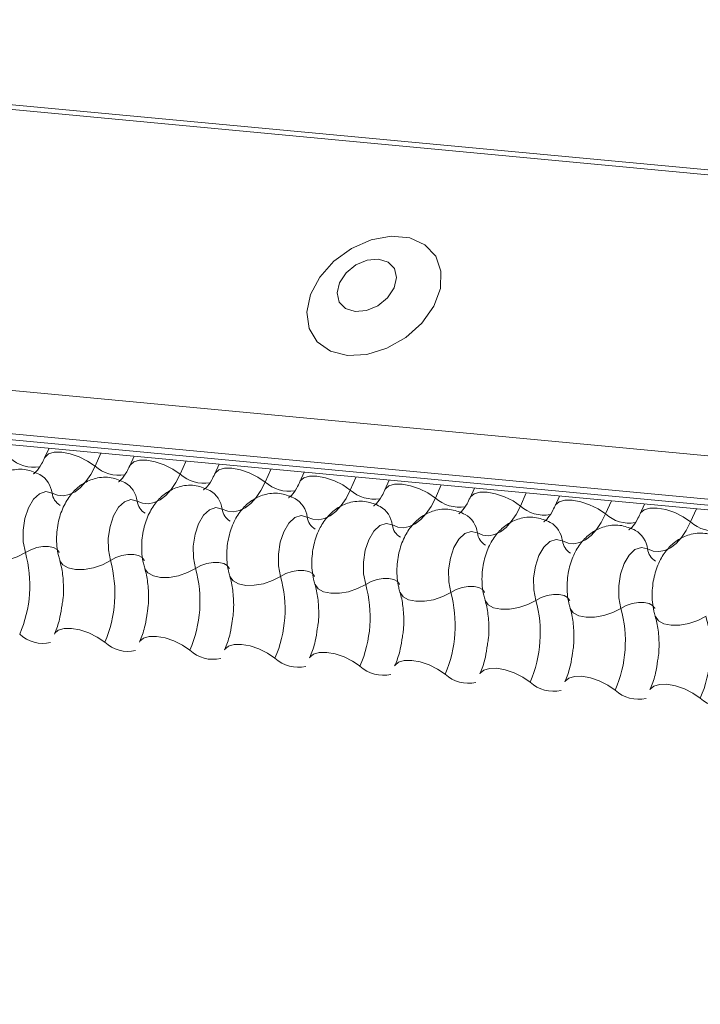
# Model space of a CAD drawing. Units: millimetres. Extents: x -46542772 to 44913, y -44962203 to 188.
# Drawn here: x -23270004 to -23270002, y -22479150 to -22479147 of the extents above; entities that cross this region are included whole.
import ezdxf

# ---------------------------------------------------------------- set-up
doc = ezdxf.new("R2010")
doc.units = ezdxf.units.MM

msp = doc.modelspace()

# ---------------------------------------------------------------- linework, layer by layer
at = {"layer": 'Defpoints', "color": 30, "lineweight": 20, "ltscale": 10, "true_color": 0xf8991e, "transparency": 33554457}
for p, q in [((-23270037.1553, -22479144.0154), (-23269986.8243, -22479148.737)), ((-23270037.1617, -22479144.0288), (-23269986.8307, -22479148.7504)), ((-23270037.5097, -22479144.8054), (-23269987.1787, -22479149.527)), ((-23270037.507, -22479144.9301), (-23269987.176, -22479149.6517)), ((-23270037.4945, -22479144.9485), (-23269987.1635, -22479149.6701)), ((-23270037.4703, -22479144.965), (-23269987.1393, -22479149.6866)), ((-23270004.2129, -22479148.0849), (-23270004.2255, -22479148.1129)), ((-23270004.0633, -22479148.0989), (-23270004.0802, -22479148.1366)), ((-23270003.9679, -22479148.1079), (-23270003.9805, -22479148.1359)), ((-23270003.8184, -22479148.1219), (-23270003.8353, -22479148.1596)), ((-23270003.723, -22479148.1309), (-23270003.7355, -22479148.1589)), ((-23270003.5734, -22479148.1449), (-23270003.5903, -22479148.1826)), ((-23270003.478, -22479148.1538), (-23270003.4905, -22479148.1818)), ((-23270003.3284, -22479148.1679), (-23270003.3453, -22479148.2056)), ((-23270003.233, -22479148.1768), (-23270003.2456, -22479148.2048)), ((-23270003.0834, -22479148.1908), (-23270003.1003, -22479148.2286)), ((-23270002.988, -22479148.1998), (-23270003.0006, -22479148.2278)), ((-23270002.8385, -22479148.2138), (-23270002.8554, -22479148.2516)), ((-23270002.7431, -22479148.2228), (-23270002.7556, -22479148.2508)), ((-23270002.5935, -22479148.2368), (-23270002.6104, -22479148.2745)), ((-23270002.4981, -22479148.2458), (-23270002.5106, -22479148.2738)), ((-23270002.3485, -22479148.2598), (-23270002.3654, -22479148.2975))]:
    msp.add_line(p, q, dxfattribs=at)
at = {"layer": 'Defpoints', "color": 30, "lineweight": 20, "ltscale": 10, "true_color": 0xf8991e, "transparency": 33554457, "flags": 128}
for points in [[(-23270003.3536, -22479147.8178), (-23270003.2977, -22479147.8151), (-23270003.2399, -22479147.7974), (-23270003.1854, -22479147.7663), (-23270003.139, -22479147.7246), (-23270003.1049, -22479147.676), (-23270003.0861, -22479147.6247), (-23270003.0842, -22479147.5753), (-23270003.0994, -22479147.5323), (-23270003.1304, -22479147.4994), (-23270003.1744, -22479147.4796), (-23270003.2275, -22479147.4747), (-23270003.285, -22479147.4849), (-23270003.3418, -22479147.5096), (-23270003.3928, -22479147.5464), (-23270003.4335, -22479147.5921), (-23270003.4603, -22479147.6426), (-23270003.4707, -22479147.6935), (-23270003.464, -22479147.7402), (-23270003.4406, -22479147.7786), (-23270003.4027, -22479147.8052), (-23270003.3536, -22479147.8178)], [(-23270003.3315, -22479147.6915), (-23270003.2988, -22479147.6885), (-23270003.266, -22479147.6746), (-23270003.238, -22479147.6517), (-23270003.2191, -22479147.6233), (-23270003.2121, -22479147.5939), (-23270003.2182, -22479147.5678), (-23270003.2363, -22479147.549), (-23270003.2638, -22479147.5404), (-23270003.2964, -22479147.5433), (-23270003.3293, -22479147.5573), (-23270003.3573, -22479147.5802), (-23270003.3762, -22479147.6086), (-23270003.3832, -22479147.638), (-23270003.3771, -22479147.6641), (-23270003.359, -22479147.6829), (-23270003.3315, -22479147.6915)], [(-23270004.2252, -22479148.1123), (-23270004.2242, -22479148.1105), (-23270004.214, -22479148.1016), (-23270004.1976, -22479148.0969), (-23270004.1762, -22479148.0967), (-23270004.1517, -22479148.1012), (-23270004.1262, -22479148.1098), (-23270004.1017, -22479148.122), (-23270004.0802, -22479148.1366)], [(-23270003.9802, -22479148.1353), (-23270003.9792, -22479148.1335), (-23270003.969, -22479148.1246), (-23270003.9526, -22479148.1199), (-23270003.9312, -22479148.1197), (-23270003.9068, -22479148.1242), (-23270003.8812, -22479148.1328), (-23270003.8567, -22479148.145), (-23270003.8353, -22479148.1596)], [(-23270004.0802, -22479148.1366), (-23270004.0926, -22479148.1607), (-23270004.1066, -22479148.1814), (-23270004.1218, -22479148.1982), (-23270004.138, -22479148.2108), (-23270004.1548, -22479148.2188), (-23270004.1716, -22479148.2221), (-23270004.1882, -22479148.2206), (-23270004.2042, -22479148.2142)], [(-23270003.8353, -22479148.1596), (-23270003.8476, -22479148.1837), (-23270003.8616, -22479148.2044), (-23270003.8769, -22479148.2212), (-23270003.8931, -22479148.2338), (-23270003.9098, -22479148.2418), (-23270003.9267, -22479148.2451), (-23270003.9433, -22479148.2435), (-23270003.9592, -22479148.2372)], [(-23270003.7352, -22479148.1583), (-23270003.7342, -22479148.1565), (-23270003.7241, -22479148.1476), (-23270003.7076, -22479148.1428), (-23270003.6863, -22479148.1427), (-23270003.6618, -22479148.1471), (-23270003.6362, -22479148.1558), (-23270003.6117, -22479148.168), (-23270003.5903, -22479148.1826)], [(-23270003.5903, -22479148.1826), (-23270003.6027, -22479148.2067), (-23270003.6166, -22479148.2274), (-23270003.6319, -22479148.2442), (-23270003.6481, -22479148.2568), (-23270003.6648, -22479148.2648), (-23270003.6817, -22479148.2681), (-23270003.6983, -22479148.2665), (-23270003.7143, -22479148.2602)], [(-23270003.4903, -22479148.1813), (-23270003.4893, -22479148.1795), (-23270003.4791, -22479148.1705), (-23270003.4626, -22479148.1658), (-23270003.4413, -22479148.1657), (-23270003.4168, -22479148.1701), (-23270003.3912, -22479148.1788), (-23270003.3667, -22479148.1909), (-23270003.3453, -22479148.2056)], [(-23270003.2453, -22479148.2043), (-23270003.2443, -22479148.2024), (-23270003.2341, -22479148.1935), (-23270003.2177, -22479148.1888), (-23270003.1963, -22479148.1887), (-23270003.1718, -22479148.1931), (-23270003.1463, -22479148.2018), (-23270003.1218, -22479148.2139), (-23270003.1003, -22479148.2286)], [(-23270004.2042, -22479148.2142), (-23270004.222, -22479148.2099), (-23270004.2404, -22479148.2161), (-23270004.2576, -22479148.2322), (-23270004.272, -22479148.2566), (-23270004.2822, -22479148.2872), (-23270004.2873, -22479148.3209), (-23270004.2869, -22479148.3547), (-23270004.2809, -22479148.3854)], [(-23270003.3453, -22479148.2056), (-23270003.3577, -22479148.2297), (-23270003.3717, -22479148.2503), (-23270003.3869, -22479148.2672), (-23270003.4031, -22479148.2797), (-23270003.4198, -22479148.2878), (-23270003.4367, -22479148.291), (-23270003.4533, -22479148.2895), (-23270003.4693, -22479148.2832)], [(-23270003.0003, -22479148.2272), (-23270002.9993, -22479148.2254), (-23270002.9891, -22479148.2165), (-23270002.9727, -22479148.2118), (-23270002.9513, -22479148.2116), (-23270002.9269, -22479148.2161), (-23270002.9013, -22479148.2247), (-23270002.8768, -22479148.2369), (-23270002.8554, -22479148.2516)], [(-23270003.9592, -22479148.2372), (-23270003.9771, -22479148.2329), (-23270003.9954, -22479148.2391), (-23270004.0126, -22479148.2552), (-23270004.027, -22479148.2796), (-23270004.0372, -22479148.3101), (-23270004.0424, -22479148.3439), (-23270004.0419, -22479148.3777), (-23270004.0359, -22479148.4084)], [(-23270003.1003, -22479148.2286), (-23270003.1127, -22479148.2526), (-23270003.1267, -22479148.2733), (-23270003.142, -22479148.2902), (-23270003.1581, -22479148.3027), (-23270003.1749, -22479148.3108), (-23270003.1917, -22479148.314), (-23270003.2084, -22479148.3125), (-23270003.2243, -22479148.3062)], [(-23270002.7553, -22479148.2502), (-23270002.7543, -22479148.2484), (-23270002.7442, -22479148.2395), (-23270002.7277, -22479148.2348), (-23270002.7064, -22479148.2346), (-23270002.6819, -22479148.2391), (-23270002.6563, -22479148.2477), (-23270002.6318, -22479148.2599), (-23270002.6104, -22479148.2745)], [(-23270003.7143, -22479148.2602), (-23270003.7321, -22479148.2559), (-23270003.7504, -22479148.2621), (-23270003.7676, -22479148.2781), (-23270003.782, -22479148.3026), (-23270003.7923, -22479148.3331), (-23270003.7974, -22479148.3669), (-23270003.797, -22479148.4007), (-23270003.791, -22479148.4314)], [(-23270002.8554, -22479148.2516), (-23270002.8677, -22479148.2756), (-23270002.8817, -22479148.2963), (-23270002.897, -22479148.3131), (-23270002.9132, -22479148.3257), (-23270002.9299, -22479148.3337), (-23270002.9468, -22479148.337), (-23270002.9634, -22479148.3355), (-23270002.9794, -22479148.3291)], [(-23270002.6104, -22479148.2745), (-23270002.6228, -22479148.2986), (-23270002.6367, -22479148.3193), (-23270002.652, -22479148.3361), (-23270002.6682, -22479148.3487), (-23270002.6849, -22479148.3567), (-23270002.7018, -22479148.36), (-23270002.7184, -22479148.3585), (-23270002.7344, -22479148.3521)], [(-23270002.5104, -22479148.2732), (-23270002.5094, -22479148.2714), (-23270002.4992, -22479148.2625), (-23270002.4827, -22479148.2577), (-23270002.4614, -22479148.2576), (-23270002.4369, -22479148.262), (-23270002.4113, -22479148.2707), (-23270002.3868, -22479148.2829), (-23270002.3654, -22479148.2975)], [(-23270003.4693, -22479148.2832), (-23270003.4871, -22479148.2789), (-23270003.5055, -22479148.2851), (-23270003.5226, -22479148.3011), (-23270003.537, -22479148.3256), (-23270003.5473, -22479148.3561), (-23270003.5524, -22479148.3899), (-23270003.552, -22479148.4237), (-23270003.546, -22479148.4543)], [(-23270003.2243, -22479148.3062), (-23270003.2421, -22479148.3019), (-23270003.2605, -22479148.308), (-23270003.2777, -22479148.3241), (-23270003.2921, -22479148.3486), (-23270003.3023, -22479148.3791), (-23270003.3075, -22479148.4128), (-23270003.307, -22479148.4466), (-23270003.301, -22479148.4773)], [(-23270002.3654, -22479148.2975), (-23270002.3778, -22479148.3216), (-23270002.3918, -22479148.3423), (-23270002.407, -22479148.3591), (-23270002.4232, -22479148.3717), (-23270002.4399, -22479148.3797), (-23270002.4568, -22479148.383), (-23270002.4734, -22479148.3814), (-23270002.4894, -22479148.3751)], [(-23270002.9794, -22479148.3291), (-23270002.9972, -22479148.3248), (-23270003.0155, -22479148.331), (-23270003.0327, -22479148.3471), (-23270003.0471, -22479148.3715), (-23270003.0573, -22479148.4021), (-23270003.0625, -22479148.4358), (-23270003.062, -22479148.4696), (-23270003.056, -22479148.5003)], [(-23270002.7344, -22479148.3521), (-23270002.7522, -22479148.3478), (-23270002.7705, -22479148.354), (-23270002.7877, -22479148.3701), (-23270002.8021, -22479148.3945), (-23270002.8124, -22479148.4251), (-23270002.8175, -22479148.4588), (-23270002.8171, -22479148.4926), (-23270002.8111, -22479148.5233)], [(-23270004.4272, -22479148.3846), (-23270004.4267, -22479148.3861), (-23270004.418, -22479148.3981), (-23270004.4025, -22479148.4067), (-23270004.3814, -22479148.4111), (-23270004.3566, -22479148.411), (-23270004.3302, -22479148.4064), (-23270004.3042, -22479148.3976), (-23270004.2809, -22479148.3854)], [(-23270004.2809, -22479148.3854), (-23270004.2654, -22479148.3773), (-23270004.2481, -22479148.3714), (-23270004.2304, -22479148.3683), (-23270004.2139, -22479148.3682), (-23270004.1999, -22479148.3712), (-23270004.1895, -22479148.3769), (-23270004.1837, -22479148.3849), (-23270004.1834, -22479148.3859)], [(-23270002.4894, -22479148.3751), (-23270002.5072, -22479148.3708), (-23270002.5256, -22479148.377), (-23270002.5427, -22479148.393), (-23270002.5571, -22479148.4175), (-23270002.5674, -22479148.448), (-23270002.5725, -22479148.4818), (-23270002.5721, -22479148.5156), (-23270002.5661, -22479148.5463)], [(-23270004.1822, -22479148.4076), (-23270004.1817, -22479148.4091), (-23270004.173, -22479148.4211), (-23270004.1575, -22479148.4297), (-23270004.1365, -22479148.4341), (-23270004.1117, -22479148.434), (-23270004.0852, -22479148.4293), (-23270004.0592, -22479148.4206), (-23270004.0359, -22479148.4084)], [(-23270004.0359, -22479148.4084), (-23270004.0204, -22479148.4002), (-23270004.0031, -22479148.3944), (-23270003.9855, -22479148.3913), (-23270003.9689, -22479148.3912), (-23270003.9549, -22479148.3942), (-23270003.9445, -22479148.3999), (-23270003.9387, -22479148.4079), (-23270003.9384, -22479148.4089)], [(-23270003.791, -22479148.4314), (-23270003.7754, -22479148.4232), (-23270003.7581, -22479148.4174), (-23270003.7405, -22479148.4143), (-23270003.7239, -22479148.4142), (-23270003.7099, -22479148.4171), (-23270003.6996, -22479148.4229), (-23270003.6938, -22479148.4309), (-23270003.6934, -22479148.4319)], [(-23270003.9373, -22479148.4306), (-23270003.9368, -22479148.432), (-23270003.9281, -22479148.4441), (-23270003.9125, -22479148.4527), (-23270003.8915, -22479148.4571), (-23270003.8667, -22479148.457), (-23270003.8402, -22479148.4523), (-23270003.8142, -22479148.4435), (-23270003.791, -22479148.4314)], [(-23270003.546, -22479148.4543), (-23270003.5305, -22479148.4462), (-23270003.5132, -22479148.4404), (-23270003.4955, -22479148.4373), (-23270003.479, -22479148.4372), (-23270003.4649, -22479148.4401), (-23270003.4546, -22479148.4459), (-23270003.4488, -22479148.4539), (-23270003.4485, -22479148.4548)], [(-23270003.6923, -22479148.4536), (-23270003.6918, -22479148.455), (-23270003.6831, -22479148.4671), (-23270003.6676, -22479148.4756), (-23270003.6465, -22479148.4801), (-23270003.6217, -22479148.4799), (-23270003.5952, -22479148.4753), (-23270003.5693, -22479148.4665), (-23270003.546, -22479148.4543)], [(-23270003.301, -22479148.4773), (-23270003.2855, -22479148.4692), (-23270003.2682, -22479148.4633), (-23270003.2505, -22479148.4602), (-23270003.234, -22479148.4602), (-23270003.22, -22479148.4631), (-23270003.2096, -22479148.4688), (-23270003.2038, -22479148.4769), (-23270003.2035, -22479148.4778)], [(-23270003.4473, -22479148.4766), (-23270003.4468, -22479148.478), (-23270003.4381, -22479148.49), (-23270003.4226, -22479148.4986), (-23270003.4015, -22479148.503), (-23270003.3768, -22479148.5029), (-23270003.3503, -22479148.4983), (-23270003.3243, -22479148.4895), (-23270003.301, -22479148.4773)], [(-23270003.2023, -22479148.4995), (-23270003.2019, -22479148.501), (-23270003.1931, -22479148.513), (-23270003.1776, -22479148.5216), (-23270003.1566, -22479148.526), (-23270003.1318, -22479148.5259), (-23270003.1053, -22479148.5213), (-23270003.0793, -22479148.5125), (-23270003.056, -22479148.5003)], [(-23270003.056, -22479148.5003), (-23270003.0405, -22479148.4922), (-23270003.0232, -22479148.4863), (-23270003.0056, -22479148.4832), (-23270002.989, -22479148.4831), (-23270002.975, -22479148.4861), (-23270002.9646, -22479148.4918), (-23270002.9588, -22479148.4998), (-23270002.9585, -22479148.5008)], [(-23270002.9574, -22479148.5225), (-23270002.9569, -22479148.524), (-23270002.9482, -22479148.536), (-23270002.9326, -22479148.5446), (-23270002.9116, -22479148.549), (-23270002.8868, -22479148.5489), (-23270002.8603, -22479148.5442), (-23270002.8343, -22479148.5355), (-23270002.8111, -22479148.5233)], [(-23270002.8111, -22479148.5233), (-23270002.7956, -22479148.5152), (-23270002.7782, -22479148.5093), (-23270002.7606, -22479148.5062), (-23270002.7441, -22479148.5061), (-23270002.73, -22479148.5091), (-23270002.7197, -22479148.5148), (-23270002.7139, -22479148.5228), (-23270002.7135, -22479148.5238)], [(-23270002.5661, -22479148.5463), (-23270002.5506, -22479148.5381), (-23270002.5333, -22479148.5323), (-23270002.5156, -22479148.5292), (-23270002.4991, -22479148.5291), (-23270002.4851, -22479148.5321), (-23270002.4747, -22479148.5378), (-23270002.4689, -22479148.5458), (-23270002.4686, -22479148.5468)], [(-23270002.7124, -22479148.5455), (-23270002.7119, -22479148.5469), (-23270002.7032, -22479148.559), (-23270002.6877, -22479148.5676), (-23270002.6666, -22479148.572), (-23270002.6418, -22479148.5719), (-23270002.6153, -22479148.5672), (-23270002.5894, -22479148.5584), (-23270002.5661, -22479148.5463)], [(-23270002.4674, -22479148.5685), (-23270002.4669, -22479148.5699), (-23270002.4582, -22479148.582), (-23270002.4427, -22479148.5905), (-23270002.4217, -22479148.595), (-23270002.3969, -22479148.5948), (-23270002.3704, -22479148.5902), (-23270002.3444, -22479148.5814), (-23270002.3211, -22479148.5692)], [(-23270004.1975, -22479148.6203), (-23270004.1963, -22479148.6179), (-23270004.1861, -22479148.609), (-23270004.1697, -22479148.6043), (-23270004.1483, -22479148.6041), (-23270004.1238, -22479148.6086), (-23270004.0983, -22479148.6172), (-23270004.0738, -22479148.6294), (-23270004.0523, -22479148.644)], [(-23270003.9526, -22479148.6433), (-23270003.9513, -22479148.6409), (-23270003.9411, -22479148.632), (-23270003.9247, -22479148.6273), (-23270003.9033, -22479148.6271), (-23270003.8788, -22479148.6316), (-23270003.8533, -22479148.6402), (-23270003.8288, -22479148.6524), (-23270003.8074, -22479148.667)], [(-23270003.7076, -22479148.6662), (-23270003.7063, -22479148.6639), (-23270003.6962, -22479148.655), (-23270003.6797, -22479148.6502), (-23270003.6584, -22479148.6501), (-23270003.6339, -22479148.6545), (-23270003.6083, -22479148.6632), (-23270003.5838, -22479148.6754), (-23270003.5624, -22479148.69)], [(-23270003.4626, -22479148.6892), (-23270003.4614, -22479148.6868), (-23270003.4512, -22479148.6779), (-23270003.4347, -22479148.6732), (-23270003.4134, -22479148.6731), (-23270003.3889, -22479148.6775), (-23270003.3633, -22479148.6862), (-23270003.3388, -22479148.6983), (-23270003.3174, -22479148.713)], [(-23270003.2177, -22479148.7122), (-23270003.2164, -22479148.7098), (-23270003.2062, -22479148.7009), (-23270003.1898, -22479148.6962), (-23270003.1684, -22479148.6961), (-23270003.1439, -22479148.7005), (-23270003.1184, -22479148.7092), (-23270003.0939, -22479148.7213), (-23270003.0724, -22479148.736)], [(-23270002.9727, -22479148.7352), (-23270002.9714, -22479148.7328), (-23270002.9612, -22479148.7239), (-23270002.9448, -22479148.7192), (-23270002.9234, -22479148.719), (-23270002.899, -22479148.7235), (-23270002.8734, -22479148.7321), (-23270002.8489, -22479148.7443), (-23270002.8275, -22479148.7589)], [(-23270002.7277, -22479148.7582), (-23270002.7264, -22479148.7558), (-23270002.7163, -22479148.7469), (-23270002.6998, -22479148.7422), (-23270002.6785, -22479148.742), (-23270002.654, -22479148.7465), (-23270002.6284, -22479148.7551), (-23270002.6039, -22479148.7673), (-23270002.5825, -22479148.7819)], [(-23270002.4827, -22479148.7812), (-23270002.4815, -22479148.7788), (-23270002.4713, -22479148.7699), (-23270002.4548, -22479148.7651), (-23270002.4335, -22479148.765), (-23270002.409, -22479148.7694), (-23270002.3834, -22479148.7781), (-23270002.3589, -22479148.7903), (-23270002.3375, -22479148.8049)]]:
    msp.add_lwpolyline(points, dxfattribs=at)
at = {"layer": 'Defpoints', "color": 30, "lineweight": 20, "ltscale": 10, "true_color": 0xf8991e, "transparency": 33554457}
for centre, radius, start, end in [((-23270004.2564, -22479148.0366), 0.1033, 228.2234, 279.2403), ((-23270004.2761, -22479148.2232), 0.0724, 7.1443, 59.6278), ((-23270004.0114, -22479148.0596), 0.1033, 228.2234, 279.2403), ((-23270003.7664, -22479148.0826), 0.1033, 228.2234, 279.2403), ((-23270004.0311, -22479148.2462), 0.0724, 7.1443, 59.6278), ((-23270003.5215, -22479148.1056), 0.1033, 228.2234, 279.2403), ((-23270004.1563, -22479148.2082), 0.0483, 187.1606, 239.0001), ((-23270003.7861, -22479148.2692), 0.0724, 7.1443, 59.6278), ((-23270003.2765, -22479148.1285), 0.1033, 228.2234, 279.2403), ((-23270003.9113, -22479148.2312), 0.0483, 187.1606, 239.0001), ((-23270003.5412, -22479148.2922), 0.0724, 7.1443, 59.6278), ((-23270003.0315, -22479148.1515), 0.1033, 228.2234, 279.2403), ((-23270003.6663, -22479148.2542), 0.0483, 187.1606, 239.0001), ((-23270003.2962, -22479148.3152), 0.0724, 7.1443, 59.6278), ((-23270003.0512, -22479148.3381), 0.0724, 7.1443, 59.6278), ((-23270002.7866, -22479148.1745), 0.1033, 228.2234, 279.2403), ((-23270002.5416, -22479148.1975), 0.1033, 228.2234, 279.2403), ((-23270003.4213, -22479148.2772), 0.0483, 187.1606, 239.0001), ((-23270002.8062, -22479148.3611), 0.0724, 7.1443, 59.6278), ((-23270002.2966, -22479148.2205), 0.1033, 228.2234, 279.2403), ((-23270003.1764, -22479148.3001), 0.0483, 187.1606, 239.0001), ((-23270002.9314, -22479148.3231), 0.0483, 187.1606, 239.0001), ((-23270002.5613, -22479148.3841), 0.0724, 7.1443, 59.6278), ((-23270002.6864, -22479148.3461), 0.0483, 187.1606, 239.0001), ((-23270004.6239, -22479148.4799), 0.3557, 336.6264, 15.4128), ((-23270002.4414, -22479148.3691), 0.0483, 187.1606, 239.0001), ((-23270004.3789, -22479148.5029), 0.3557, 336.6264, 15.4128), ((-23270004.1339, -22479148.5259), 0.3557, 336.6264, 15.4128), ((-23270003.8889, -22479148.5489), 0.3557, 336.6264, 15.4128), ((-23270003.644, -22479148.5719), 0.3557, 336.6264, 15.4128), ((-23270003.399, -22479148.5948), 0.3557, 336.6264, 15.4128), ((-23270003.154, -22479148.6178), 0.3557, 336.6264, 15.4128), ((-23270002.909, -22479148.6408), 0.3557, 336.6264, 15.4128), ((-23270002.6641, -22479148.6638), 0.3557, 336.6264, 15.4128), ((-23270004.2305, -22479148.5482), 0.0989, 227.4746, 282.8887), ((-23270003.9855, -22479148.5712), 0.0989, 227.4746, 282.8887), ((-23270003.7405, -22479148.5942), 0.0989, 227.4746, 282.8887), ((-23270003.4956, -22479148.6171), 0.0989, 227.4746, 282.8887), ((-23270003.2506, -22479148.6401), 0.0989, 227.4746, 282.8887), ((-23270003.0056, -22479148.6631), 0.0989, 227.4746, 282.8887), ((-23270002.7606, -22479148.6861), 0.0989, 227.4746, 282.8887), ((-23270002.5157, -22479148.7091), 0.0989, 227.4746, 282.8887), ((-23270002.2707, -22479148.732), 0.0989, 227.4746, 282.8887)]:
    msp.add_arc(centre, radius, start, end, dxfattribs=at)
for points, knots in [([(-23270004.2255, -22479148.1129), (-23270004.2284, -22479148.1189), (-23270004.2367, -22479148.136), (-23270004.2501, -22479148.1543), (-23270004.2596, -22479148.1598), (-23270004.2576, -22479148.1592), (-23270004.2573, -22479148.1592)], [0, 0, 0, 0, 0.199668, 0.570183, 0.934022, 1, 1, 1, 1]), ([(-23270004.2394, -22479148.1608), (-23270004.2522, -22479148.1553), (-23270004.2789, -22479148.1437), (-23270004.3225, -22479148.1463), (-23270004.3606, -22479148.1624), (-23270004.3906, -22479148.1882), (-23270004.4141, -22479148.2225), (-23270004.4307, -22479148.2662), (-23270004.4379, -22479148.3179), (-23270004.4345, -22479148.3585), (-23270004.4285, -22479148.38), (-23270004.4272, -22479148.3846)], [0, 0, 0, 0, 0.1129687, 0.2349014, 0.3427278, 0.4469724, 0.5578448, 0.6829844, 0.8185339, 0.9608308, 1, 1, 1, 1]), ([(-23270003.9805, -22479148.1359), (-23270003.9834, -22479148.1419), (-23270003.9917, -22479148.159), (-23270004.0051, -22479148.1773), (-23270004.0146, -22479148.1828), (-23270004.0126, -22479148.1822), (-23270004.0123, -22479148.1821)], [0, 0, 0, 0, 0.199668, 0.570183, 0.934022, 1, 1, 1, 1]), ([(-23270003.7355, -22479148.1589), (-23270003.7384, -22479148.1649), (-23270003.7467, -22479148.182), (-23270003.7602, -22479148.2003), (-23270003.7696, -22479148.2058), (-23270003.7676, -22479148.2052), (-23270003.7673, -22479148.2051)], [0, 0, 0, 0, 0.199668, 0.570183, 0.934022, 1, 1, 1, 1]), ([(-23270003.9944, -22479148.1838), (-23270004.0072, -22479148.1782), (-23270004.0339, -22479148.1667), (-23270004.0776, -22479148.1693), (-23270004.1156, -22479148.1854), (-23270004.1456, -22479148.2111), (-23270004.1691, -22479148.2455), (-23270004.1857, -22479148.2892), (-23270004.1929, -22479148.3409), (-23270004.1896, -22479148.3815), (-23270004.1835, -22479148.403), (-23270004.1822, -22479148.4076)], [0, 0, 0, 0, 0.1129687, 0.2349014, 0.3427278, 0.4469724, 0.5578448, 0.6829844, 0.8185339, 0.9608308, 1, 1, 1, 1]), ([(-23270003.7494, -22479148.2068), (-23270003.7623, -22479148.2012), (-23270003.789, -22479148.1897), (-23270003.8326, -22479148.1923), (-23270003.8706, -22479148.2084), (-23270003.9007, -22479148.2341), (-23270003.9241, -22479148.2685), (-23270003.9407, -22479148.3122), (-23270003.9479, -22479148.3639), (-23270003.9446, -22479148.4044), (-23270003.9386, -22479148.4259), (-23270003.9373, -22479148.4306)], [0, 0, 0, 0, 0.1129687, 0.2349014, 0.3427278, 0.4469724, 0.5578448, 0.6829844, 0.8185339, 0.9608308, 1, 1, 1, 1]), ([(-23270003.4905, -22479148.1818), (-23270003.4934, -22479148.1878), (-23270003.5018, -22479148.205), (-23270003.5152, -22479148.2233), (-23270003.5246, -22479148.2288), (-23270003.5226, -22479148.2282), (-23270003.5223, -22479148.2281)], [0, 0, 0, 0, 0.199668, 0.570183, 0.934022, 1, 1, 1, 1]), ([(-23270003.5045, -22479148.2297), (-23270003.5173, -22479148.2242), (-23270003.544, -22479148.2127), (-23270003.5876, -22479148.2152), (-23270003.6256, -22479148.2314), (-23270003.6557, -22479148.2571), (-23270003.6792, -22479148.2914), (-23270003.6957, -22479148.3351), (-23270003.703, -22479148.3868), (-23270003.6996, -22479148.4274), (-23270003.6936, -22479148.4489), (-23270003.6923, -22479148.4536)], [0, 0, 0, 0, 0.1129687, 0.2349014, 0.3427278, 0.4469724, 0.5578448, 0.6829844, 0.8185339, 0.9608308, 1, 1, 1, 1]), ([(-23270003.2456, -22479148.2048), (-23270003.2485, -22479148.2108), (-23270003.2568, -22479148.2279), (-23270003.2702, -22479148.2463), (-23270003.2797, -22479148.2517), (-23270003.2777, -22479148.2512), (-23270003.2774, -22479148.2511)], [0, 0, 0, 0, 0.199668, 0.570183, 0.934022, 1, 1, 1, 1]), ([(-23270003.2595, -22479148.2527), (-23270003.2723, -22479148.2472), (-23270003.299, -22479148.2356), (-23270003.3426, -22479148.2382), (-23270003.3807, -22479148.2543), (-23270003.4107, -22479148.2801), (-23270003.4342, -22479148.3144), (-23270003.4508, -22479148.3581), (-23270003.458, -22479148.4098), (-23270003.4546, -22479148.4504), (-23270003.4486, -22479148.4719), (-23270003.4473, -22479148.4765)], [0, 0, 0, 0, 0.1129687, 0.2349014, 0.3427278, 0.4469724, 0.5578448, 0.6829844, 0.8185339, 0.9608308, 1, 1, 1, 1]), ([(-23270003.0006, -22479148.2278), (-23270003.0035, -22479148.2338), (-23270003.0118, -22479148.2509), (-23270003.0252, -22479148.2692), (-23270003.0347, -22479148.2747), (-23270003.0327, -22479148.2742), (-23270003.0324, -22479148.2741)], [0, 0, 0, 0, 0.199668, 0.570183, 0.934022, 1, 1, 1, 1]), ([(-23270003.0145, -22479148.2757), (-23270003.0274, -22479148.2702), (-23270003.054, -22479148.2586), (-23270003.0977, -22479148.2612), (-23270003.1357, -22479148.2773), (-23270003.1658, -22479148.3031), (-23270003.1892, -22479148.3374), (-23270003.2058, -22479148.3811), (-23270003.213, -22479148.4328), (-23270003.2097, -22479148.4734), (-23270003.2036, -22479148.4949), (-23270003.2023, -22479148.4995)], [0, 0, 0, 0, 0.1129687, 0.2349014, 0.3427278, 0.4469724, 0.5578448, 0.6829844, 0.8185339, 0.9608308, 1, 1, 1, 1]), ([(-23270002.7556, -22479148.2508), (-23270002.7585, -22479148.2568), (-23270002.7668, -22479148.2739), (-23270002.7803, -22479148.2922), (-23270002.7897, -22479148.2977), (-23270002.7877, -22479148.2971), (-23270002.7874, -22479148.2971)], [0, 0, 0, 0, 0.199668, 0.570183, 0.934022, 1, 1, 1, 1]), ([(-23270002.5106, -22479148.2738), (-23270002.5135, -22479148.2798), (-23270002.5219, -22479148.2969), (-23270002.5353, -22479148.3152), (-23270002.5447, -22479148.3207), (-23270002.5428, -22479148.3201), (-23270002.5424, -22479148.32)], [0, 0, 0, 0, 0.199668, 0.570183, 0.934022, 1, 1, 1, 1]), ([(-23270002.7695, -22479148.2987), (-23270002.7824, -22479148.2931), (-23270002.8091, -22479148.2816), (-23270002.8527, -22479148.2842), (-23270002.8907, -22479148.3003), (-23270002.9208, -22479148.326), (-23270002.9442, -22479148.3604), (-23270002.9608, -22479148.4041), (-23270002.968, -22479148.4558), (-23270002.9647, -22479148.4964), (-23270002.9587, -22479148.5179), (-23270002.9574, -22479148.5225)], [0, 0, 0, 0, 0.1129687, 0.2349014, 0.3427278, 0.4469724, 0.5578448, 0.6829844, 0.8185339, 0.9608308, 1, 1, 1, 1]), ([(-23270002.5246, -22479148.3217), (-23270002.5374, -22479148.3161), (-23270002.5641, -22479148.3046), (-23270002.6077, -22479148.3072), (-23270002.6457, -22479148.3233), (-23270002.6758, -22479148.349), (-23270002.6993, -22479148.3834), (-23270002.7158, -22479148.4271), (-23270002.7231, -22479148.4788), (-23270002.7197, -22479148.5194), (-23270002.7137, -22479148.5409), (-23270002.7124, -22479148.5455)], [0, 0, 0, 0, 0.1129687, 0.2349014, 0.3427278, 0.4469724, 0.5578448, 0.6829844, 0.8185339, 0.9608308, 1, 1, 1, 1]), ([(-23270002.2796, -22479148.3447), (-23270002.2924, -22479148.3391), (-23270002.3191, -22479148.3276), (-23270002.3628, -22479148.3302), (-23270002.4008, -22479148.3463), (-23270002.4308, -22479148.372), (-23270002.4543, -22479148.4063), (-23270002.4709, -22479148.45), (-23270002.4781, -22479148.5017), (-23270002.4747, -22479148.5423), (-23270002.4687, -22479148.5638), (-23270002.4674, -22479148.5685)], [0, 0, 0, 0, 0.1129687, 0.2349014, 0.3427278, 0.4469724, 0.5578448, 0.6829844, 0.8185339, 0.9608308, 1, 1, 1, 1]), ([(-23270004.1822, -22479148.4076), (-23270004.1805, -22479148.414), (-23270004.1753, -22479148.4326), (-23270004.1709, -22479148.4713), (-23270004.1706, -22479148.5101), (-23270004.1745, -22479148.5313), (-23270004.1753, -22479148.5361)], [0, 0, 0, 0, 0.183042, 0.532861, 0.894096, 1, 1, 1, 1]), ([(-23270003.9373, -22479148.4306), (-23270003.9355, -22479148.437), (-23270003.9304, -22479148.4555), (-23270003.926, -22479148.4943), (-23270003.9256, -22479148.533), (-23270003.9295, -22479148.5543), (-23270003.9304, -22479148.5591)], [0, 0, 0, 0, 0.183042, 0.532861, 0.894096, 1, 1, 1, 1]), ([(-23270003.6923, -22479148.4536), (-23270003.6905, -22479148.4599), (-23270003.6854, -22479148.4785), (-23270003.681, -22479148.5173), (-23270003.6807, -22479148.556), (-23270003.6845, -22479148.5773), (-23270003.6854, -22479148.5821)], [0, 0, 0, 0, 0.183042, 0.532861, 0.894096, 1, 1, 1, 1]), ([(-23270003.4473, -22479148.4765), (-23270003.4456, -22479148.4829), (-23270003.4404, -22479148.5015), (-23270003.436, -22479148.5402), (-23270003.4357, -22479148.579), (-23270003.4395, -22479148.6002), (-23270003.4404, -22479148.605)], [0, 0, 0, 0, 0.183042, 0.532861, 0.894096, 1, 1, 1, 1]), ([(-23270003.2023, -22479148.4995), (-23270003.2006, -22479148.5059), (-23270003.1954, -22479148.5245), (-23270003.191, -22479148.5632), (-23270003.1907, -22479148.602), (-23270003.1946, -22479148.6232), (-23270003.1954, -22479148.628)], [0, 0, 0, 0, 0.183042, 0.532861, 0.894096, 1, 1, 1, 1]), ([(-23270002.9574, -22479148.5225), (-23270002.9556, -22479148.5289), (-23270002.9505, -22479148.5475), (-23270002.9461, -22479148.5862), (-23270002.9457, -22479148.625), (-23270002.9496, -22479148.6462), (-23270002.9505, -22479148.651)], [0, 0, 0, 0, 0.183042, 0.532861, 0.894096, 1, 1, 1, 1]), ([(-23270004.1753, -22479148.5361), (-23270004.177, -22479148.5482), (-23270004.1809, -22479148.5761), (-23270004.1903, -22479148.6036), (-23270004.1965, -22479148.6179), (-23270004.1975, -22479148.6203)], [0, 0, 0, 0, 0.391227, 0.897362, 1, 1, 1, 1]), ([(-23270003.9304, -22479148.5591), (-23270003.9321, -22479148.5712), (-23270003.9359, -22479148.599), (-23270003.9453, -22479148.6266), (-23270003.9515, -22479148.6409), (-23270003.9526, -22479148.6433)], [0, 0, 0, 0, 0.391227, 0.897362, 1, 1, 1, 1]), ([(-23270002.7124, -22479148.5455), (-23270002.7106, -22479148.5519), (-23270002.7055, -22479148.5704), (-23270002.7011, -22479148.6092), (-23270002.7008, -22479148.6479), (-23270002.7046, -22479148.6692), (-23270002.7055, -22479148.674)], [0, 0, 0, 0, 0.183042, 0.532861, 0.894096, 1, 1, 1, 1]), ([(-23270003.6854, -22479148.5821), (-23270003.6871, -22479148.5942), (-23270003.691, -22479148.622), (-23270003.7004, -22479148.6496), (-23270003.7066, -22479148.6638), (-23270003.7076, -22479148.6662)], [0, 0, 0, 0, 0.391227, 0.897362, 1, 1, 1, 1]), ([(-23270002.4674, -22479148.5685), (-23270002.4657, -22479148.5749), (-23270002.4605, -22479148.5934), (-23270002.4561, -22479148.6322), (-23270002.4558, -22479148.6709), (-23270002.4596, -22479148.6922), (-23270002.4605, -22479148.697)], [0, 0, 0, 0, 0.183042, 0.532861, 0.894096, 1, 1, 1, 1]), ([(-23270003.4404, -22479148.605), (-23270003.4421, -22479148.6172), (-23270003.446, -22479148.645), (-23270003.4554, -22479148.6725), (-23270003.4616, -22479148.6868), (-23270003.4626, -22479148.6892)], [0, 0, 0, 0, 0.391227, 0.897362, 1, 1, 1, 1]), ([(-23270003.1954, -22479148.628), (-23270003.1971, -22479148.6402), (-23270003.201, -22479148.668), (-23270003.2104, -22479148.6955), (-23270003.2166, -22479148.7098), (-23270003.2177, -22479148.7122)], [0, 0, 0, 0, 0.391227, 0.897362, 1, 1, 1, 1]), ([(-23270002.9505, -22479148.651), (-23270002.9522, -22479148.6631), (-23270002.956, -22479148.691), (-23270002.9654, -22479148.7185), (-23270002.9716, -22479148.7328), (-23270002.9727, -22479148.7352)], [0, 0, 0, 0, 0.391227, 0.897362, 1, 1, 1, 1]), ([(-23270002.7055, -22479148.674), (-23270002.7072, -22479148.6861), (-23270002.7111, -22479148.7139), (-23270002.7205, -22479148.7415), (-23270002.7267, -22479148.7558), (-23270002.7277, -22479148.7582)], [0, 0, 0, 0, 0.391227, 0.897362, 1, 1, 1, 1]), ([(-23270002.4605, -22479148.697), (-23270002.4622, -22479148.7091), (-23270002.4661, -22479148.7369), (-23270002.4755, -22479148.7645), (-23270002.4817, -22479148.7787), (-23270002.4827, -22479148.7812)], [0, 0, 0, 0, 0.391227, 0.897362, 1, 1, 1, 1])]:
    msp.add_open_spline(points, degree=3, knots=knots, dxfattribs=at)

doc.saveas('drawing.dxf')
